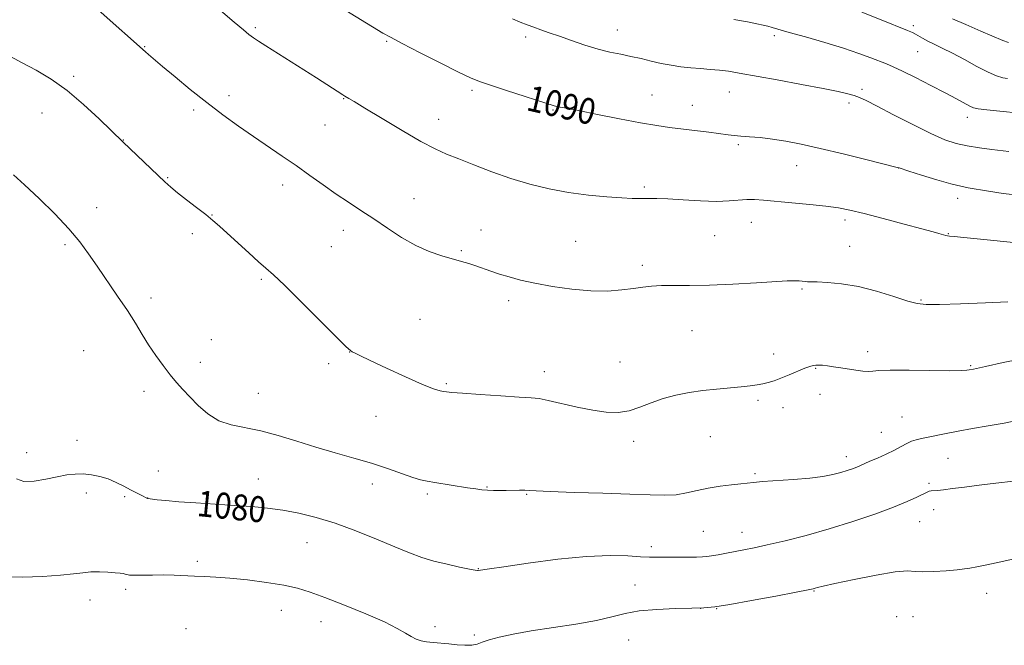
# Model space of a CAD drawing. Extents: x 2149800 to 2152700, y 349800 to 352700.
# Drawn here: x 2152084 to 2152388, y 351012 to 351205 of the extents above; entities that cross this region are included whole.
import ezdxf

# ---------------------------------------------------------------- set-up
doc = ezdxf.new("R2010")
doc.units = 0
doc.header["$MEASUREMENT"] = 0
for name, color, linetype, lineweight in [('DTM SPOT ELEVATION', 2, 'Continuous', 13), ('INDEX CONTOUR', 41, 'Continuous', 13), ('INDEX CONTOUR LABEL', 244, 'Continuous', 0), ('INTERMEDIATE CONTOUR', 44, 'Continuous', 0)]:
    doc.layers.add(name, color=color, linetype=linetype, lineweight=lineweight)
doc.styles.add('Style-ITALICS', font='ITALICS.shx')

msp = doc.modelspace()

# ---------------------------------------------------------------- linework, layer by layer
at = {"layer": 'DTM SPOT ELEVATION'}
for p in [(2152156.36, 351202.87, 1088.24), (2152268.25, 351202.11, 1092.76), (2152359.7, 351203.45, 1096.34), (2152239.9, 351199.99, 1091.63), (2152316.77, 351200.43, 1093.67), (2152122.22, 351197.03, 1086.09), (2152196.97, 351198.61, 1089.85), (2152361.05, 351195.45, 1095.13), (2152100.19, 351187.78, 1084.27), (2152343.81, 351183.77, 1092.33), (2152148.27, 351181.84, 1086.48), (2152183.64, 351180.88, 1087.92), (2152223.38, 351183.48, 1089.7), (2152278.94, 351182.1, 1090.84), (2152302.83, 351182.96, 1091.21), (2152291.46, 351178.86, 1090.68), (2152339.8, 351179.56, 1091.61), (2152090.4, 351176.49, 1083.19), (2152137.33, 351177.4, 1085.69), (2152248.41, 351177.41, 1089.87), (2152376.38, 351175.13, 1093.44), (2152177.86, 351172.78, 1087.13), (2152213, 351174.58, 1088.67), (2152115.55, 351168.11, 1084.04), (2152305.6, 351166.67, 1089.76), (2152323.63, 351160.2, 1089.27), (2152355.21, 351159.45, 1089.99), (2152129.31, 351156.52, 1084.12), (2152164.81, 351154.26, 1085.45), (2152276.58, 351153.57, 1088.28), (2152205.42, 351150.01, 1086.81), (2152373.4, 351150.12, 1089.42), (2152107.31, 351147.24, 1082.48), (2152143, 351144.97, 1084.06), (2152309.65, 351142.68, 1087.21), (2152338.62, 351143.45, 1087.58), (2152136.95, 351139.18, 1083.57), (2152183.55, 351140.26, 1085.44), (2152226.15, 351140.3, 1086.67), (2152298.3, 351138.56, 1087.01), (2152370.55, 351139.16, 1088.07), (2152097.56, 351135.75, 1081.77), (2152179.82, 351135.22, 1085.04), (2152255.41, 351136.79, 1086.95), (2152340.01, 351135.3, 1086.87), (2152220.06, 351133.91, 1086.17), (2152275.95, 351129.39, 1086.38), (2152158.18, 351125.04, 1083.78), (2152325.33, 351122.09, 1085.82), (2152124.12, 351119.28, 1082.45), (2152234.65, 351118.43, 1085.59), (2152362.13, 351118.66, 1086.15), (2152207.23, 351112.75, 1084.87), (2152291.34, 351109.24, 1085.11), (2152142.73, 351106.46, 1082.73), (2152103.33, 351103, 1080.96), (2152185.5, 351102.59, 1083.98), (2152316.56, 351101.98, 1084.5), (2152345.58, 351102.69, 1084.39), (2152139.33, 351099.42, 1082.48), (2152179.06, 351098.96, 1083.78), (2152269.05, 351099.54, 1084.76), (2152245.67, 351096.54, 1084.57), (2152329.51, 351097.51, 1083.91), (2152377.47, 351098.35, 1084.13), (2152215.38, 351092.84, 1084.18), (2152122, 351090.5, 1081.55), (2152157.26, 351089.81, 1082.8), (2152330.85, 351089.56, 1083.43), (2152311.75, 351087.7, 1083.73), (2152319.4, 351085.42, 1083.46), (2152193.62, 351082.77, 1083.25), (2152356.23, 351082.55, 1082.93), (2152349.87, 351077.76, 1082.89), (2152101.25, 351075.26, 1080.49), (2152273.24, 351075.03, 1083.6), (2152296.94, 351076.43, 1083.13), (2152085.76, 351071.45, 1080.4), (2152339.01, 351070.29, 1082.54), (2152370.42, 351069.71, 1081.11), (2152126.39, 351065.78, 1080.87), (2152157.28, 351063.37, 1080.8), (2152310.83, 351064.99, 1082.21), (2152104.13, 351059.02, 1079.69), (2152192.58, 351061.85, 1081.44), (2152228, 351060.91, 1082.09), (2152364.58, 351061.99, 1080.25), (2152115.98, 351057.92, 1079.75), (2152123.1, 351057.46, 1080.01), (2152209.57, 351058.76, 1081.73), (2152240.23, 351058.57, 1081.9), (2152365.97, 351053.84, 1079.34), (2152361.7, 351050.14, 1079.14), (2152294.86, 351047.22, 1081.01), (2152306.8, 351046.88, 1080.69), (2152172.38, 351043.68, 1079.11), (2152278.8, 351042.47, 1080.42), (2152138.41, 351037.85, 1078.3), (2152225.32, 351035.66, 1080.06), (2152116.33, 351029.22, 1077.65), (2152273.73, 351030.57, 1078.95), (2152329.01, 351028.7, 1077.91), (2152105.31, 351025.99, 1077.37), (2152382.34, 351027.97, 1077.42), (2152164.38, 351022.7, 1077.34), (2152294.02, 351023.41, 1078), (2152298.93, 351023.31, 1077.96), (2152354.57, 351020.78, 1076.8), (2152359.58, 351020.76, 1077.05), (2152134.99, 351017.06, 1076.97), (2152176.64, 351019.25, 1077.4), (2152211.93, 351017.71, 1078.33), (2152224.1, 351015.11, 1078.2), (2152271.79, 351013.58, 1076.79)]:
    msp.add_point(p, dxfattribs=at)
at = {"layer": 'INDEX CONTOUR'}
for points in [[(2152179.27, 351211.236, 1090), (2152195.791, 351201.221, 1090), (2152198.111, 351199.916, 1090), (2152201.771, 351197.981, 1090), (2152207.331, 351195.123, 1090), (2152213.656, 351191.918, 1090), (2152219.185, 351189.158, 1090), (2152222.863, 351187.398, 1090), (2152225.66, 351186.252, 1090), (2152229.049, 351185.094, 1090), (2152234.019, 351183.481, 1090), (2152248.753, 351178.75, 1090), (2152249.582, 351178.533, 1090), (2152250.59, 351178.334, 1090), (2152252.555, 351177.962, 1090), (2152256.246, 351177.236, 1090), (2152262.063, 351176.06, 1090), (2152268.931, 351174.686, 1090), (2152275.401, 351173.448, 1090), (2152280.407, 351172.596, 1090), (2152284.391, 351172.029, 1090), (2152296.492, 351170.527, 1090), (2152302.469, 351169.755, 1090), (2152304.361, 351169.53, 1090), (2152306.38, 351169.347, 1090), (2152309.076, 351169.148, 1090), (2152312.404, 351168.869, 1090), (2152316.171, 351168.444, 1090), (2152320.287, 351167.802, 1090), (2152325.068, 351166.865, 1090), (2152330.936, 351165.55, 1090), (2152337.995, 351163.854, 1090), (2152345.082, 351162.099, 1090), (2152355.172, 351159.548, 1090), (2152355.315, 351159.497, 1090), (2152358.346, 351158.544, 1090), (2152362.276, 351157.324, 1090), (2152367.017, 351155.881, 1090), (2152371.332, 351154.623, 1090), (2152374.35, 351153.846, 1090), (2152376.687, 351153.379, 1090), (2152382.995, 351152.308, 1090), (2152387.445, 351151.634, 1090), (2152392.169, 351151.126, 1090)], [(2152082.53, 351063.408, 1080), (2152084.868, 351062.581, 1080), (2152088.039, 351062.641, 1080), (2152091.643, 351063.265, 1080), (2152095.143, 351064.034, 1080), (2152098.131, 351064.599, 1080), (2152100.73, 351064.891, 1080), (2152103.195, 351064.913, 1080), (2152105.727, 351064.667, 1080), (2152108.313, 351064.148, 1080), (2152110.889, 351063.35, 1080), (2152113.386, 351062.295, 1080), (2152115.729, 351061.121, 1080), (2152117.841, 351059.992, 1080), (2152119.648, 351059.049, 1080), (2152121.09, 351058.323, 1080), (2152123.05, 351057.364, 1080), (2152123.149, 351057.343, 1080), (2152126.049, 351056.954, 1080), (2152128.747, 351056.654, 1080), (2152132.711, 351056.308, 1080), (2152138.007, 351055.946, 1080), (2152149.976, 351055.198, 1080), (2152155.277, 351054.803, 1080), (2152160.108, 351054.322, 1080), (2152164.842, 351053.67, 1080), (2152169.809, 351052.758, 1080), (2152175.174, 351051.464, 1080), (2152181.058, 351049.657, 1080), (2152187.454, 351047.301, 1080), (2152193.824, 351044.726, 1080), (2152199.504, 351042.357, 1080), (2152204.043, 351040.517, 1080), (2152207.858, 351039.122, 1080), (2152211.58, 351037.99, 1080), (2152215.621, 351036.98, 1080), (2152219.516, 351036.125, 1080), (2152222.579, 351035.503, 1080), (2152224.323, 351035.163, 1080), (2152225.056, 351035.035, 1080), (2152225.285, 351035.02, 1080), (2152228.777, 351035.529, 1080), (2152233.214, 351036.195, 1080), (2152240.677, 351037.301, 1080), (2152249.807, 351038.522, 1080), (2152258.752, 351039.433, 1080), (2152266.012, 351039.73, 1080), (2152271.491, 351039.595, 1080), (2152275.442, 351039.33, 1080), (2152278.205, 351039.177, 1080), (2152280.454, 351039.14, 1080), (2152292.66, 351039.231, 1080), (2152294.596, 351039.264, 1080), (2152295.938, 351039.355, 1080), (2152297.37, 351039.56, 1080), (2152299.413, 351039.918, 1080), (2152301.932, 351040.383, 1080), (2152304.627, 351040.893, 1080), (2152307.342, 351041.418, 1080), (2152310.482, 351042.066, 1080), (2152314.598, 351042.978, 1080), (2152320.068, 351044.267, 1080), (2152326.599, 351045.926, 1080), (2152333.728, 351047.917, 1080), (2152340.974, 351050.17, 1080), (2152347.775, 351052.484, 1080), (2152353.55, 351054.624, 1080), (2152357.86, 351056.394, 1080), (2152360.842, 351057.756, 1080), (2152363.942, 351059.281, 1080), (2152364.656, 351059.564, 1080), (2152365.235, 351059.68, 1080), (2152367.173, 351059.831, 1080), (2152369.057, 351060.02, 1080), (2152371.84, 351060.365, 1080), (2152375.519, 351060.842, 1080), (2152380.038, 351061.408, 1080), (2152385.255, 351062.031, 1080), (2152390.688, 351062.713, 1080)]]:
    msp.add_polyline3d(points, dxfattribs=at)
at = {"layer": 'INTERMEDIATE CONTOUR'}
for points in [[(2152095.035, 351219.829, 1086), (2152122.41, 351195.371, 1086), (2152123.377, 351194.532, 1086), (2152127.672, 351190.893, 1086), (2152131.552, 351187.634, 1086), (2152136.283, 351183.733, 1086), (2152141.348, 351179.695, 1086), (2152146.319, 351175.93, 1086), (2152151.121, 351172.466, 1086), (2152155.77, 351169.236, 1086), (2152164.681, 351163.19, 1086), (2152168.995, 351160.219, 1086), (2152173.24, 351157.212, 1086), (2152177.38, 351154.251, 1086), (2152181.372, 351151.452, 1086), (2152185.204, 351148.877, 1086), (2152189.012, 351146.376, 1086), (2152192.966, 351143.745, 1086), (2152197.184, 351140.873, 1086), (2152201.558, 351138.019, 1086), (2152205.929, 351135.533, 1086), (2152210.133, 351133.679, 1086), (2152213.996, 351132.362, 1086), (2152220.065, 351130.624, 1086), (2152222.369, 351129.929, 1086), (2152224.525, 351129.228, 1086), (2152229.186, 351127.601, 1086), (2152231.823, 351126.711, 1086), (2152234.771, 351125.8, 1086), (2152238.301, 351124.859, 1086), (2152242.731, 351123.871, 1086), (2152248.209, 351122.857, 1086), (2152254.222, 351121.99, 1086), (2152260.091, 351121.48, 1086), (2152265.254, 351121.463, 1086), (2152269.616, 351121.795, 1086), (2152273.201, 351122.257, 1086), (2152276.119, 351122.665, 1086), (2152278.825, 351122.965, 1086), (2152281.859, 351123.134, 1086), (2152285.701, 351123.177, 1086), (2152290.589, 351123.193, 1086), (2152296.7, 351123.306, 1086), (2152303.951, 351123.599, 1086), (2152311.225, 351123.987, 1086), (2152320.722, 351124.565, 1086), (2152322.527, 351124.657, 1086), (2152323.521, 351124.647, 1086), (2152324.481, 351124.567, 1086), (2152326.317, 351124.368, 1086), (2152327.045, 351124.325, 1086), (2152330.007, 351124.259, 1086), (2152333.221, 351124.124, 1086), (2152337.567, 351123.722, 1086), (2152342.737, 351122.849, 1086), (2152348.345, 351121.413, 1086), (2152353.696, 351119.765, 1086), (2152358.019, 351118.368, 1086), (2152360.936, 351117.573, 1086), (2152363.656, 351117.291, 1086), (2152367.782, 351117.323, 1086), (2152374.334, 351117.498, 1086), (2152382.007, 351117.762, 1086), (2152388.914, 351118.088, 1086)], [(2152140.617, 351212.527, 1088), (2152149.834, 351204.583, 1088), (2152152.666, 351202.171, 1088), (2152154.404, 351200.758, 1088), (2152155.764, 351199.765, 1088), (2152157.387, 351198.68, 1088), (2152159.607, 351197.255, 1088), (2152175.287, 351187.324, 1088), (2152183.409, 351182.103, 1088), (2152183.994, 351181.743, 1088), (2152185.271, 351181.018, 1088), (2152186.956, 351180.026, 1088), (2152190.258, 351178.029, 1088), (2152195.536, 351174.809, 1088), (2152201.758, 351171.06, 1088), (2152207.543, 351167.704, 1088), (2152211.907, 351165.407, 1088), (2152215.462, 351163.813, 1088), (2152219.215, 351162.306, 1088), (2152223.937, 351160.424, 1088), (2152229.445, 351158.302, 1088), (2152235.318, 351156.231, 1088), (2152241.218, 351154.45, 1088), (2152247.145, 351153.004, 1088), (2152253.183, 351151.891, 1088), (2152259.297, 351151.098, 1088), (2152264.99, 351150.574, 1088), (2152269.645, 351150.259, 1088), (2152272.847, 351150.094, 1088), (2152274.966, 351150.039, 1088), (2152276.573, 351150.054, 1088), (2152278.23, 351150.094, 1088), (2152280.47, 351150.087, 1088), (2152283.815, 351149.955, 1088), (2152288.539, 351149.662, 1088), (2152293.902, 351149.344, 1088), (2152298.913, 351149.182, 1088), (2152302.815, 351149.293, 1088), (2152308.253, 351149.755, 1088), (2152310.64, 351149.762, 1088), (2152313.456, 351149.57, 1088), (2152322.212, 351148.753, 1088), (2152327.694, 351148.222, 1088), (2152332.684, 351147.681, 1088), (2152336.555, 351147.144, 1088), (2152340.106, 351146.448, 1088), (2152344.488, 351145.39, 1088), (2152350.418, 351143.867, 1088), (2152356.868, 351142.175, 1088), (2152362.372, 351140.711, 1088), (2152365.836, 351139.773, 1088), (2152367.643, 351139.265, 1088), (2152369.745, 351138.616, 1088), (2152370.247, 351138.506, 1088), (2152370.878, 351138.438, 1088), (2152372.316, 351138.317, 1088), (2152375.366, 351138.029, 1088), (2152380.444, 351137.507, 1088), (2152391.746, 351136.324, 1088)], [(2152235.823, 351205.591, 1092), (2152238.248, 351204.586, 1092), (2152240.373, 351203.744, 1092), (2152242.426, 351202.979, 1092), (2152244.633, 351202.203, 1092), (2152247.199, 351201.317, 1092), (2152250.325, 351200.224, 1092), (2152254.111, 351198.88, 1092), (2152258.241, 351197.467, 1092), (2152262.299, 351196.222, 1092), (2152265.964, 351195.313, 1092), (2152269.299, 351194.632, 1092), (2152272.464, 351194.003, 1092), (2152275.589, 351193.294, 1092), (2152278.696, 351192.545, 1092), (2152281.78, 351191.844, 1092), (2152284.838, 351191.26, 1092), (2152287.882, 351190.799, 1092), (2152290.93, 351190.454, 1092), (2152293.981, 351190.205, 1092), (2152296.966, 351189.992, 1092), (2152299.803, 351189.746, 1092), (2152302.563, 351189.389, 1092), (2152305.945, 351188.824, 1092), (2152317.587, 351186.721, 1092), (2152325.125, 351185.342, 1092), (2152331.84, 351184.076, 1092), (2152336.532, 351183.123, 1092), (2152339.509, 351182.427, 1092), (2152341.458, 351181.869, 1092), (2152343.084, 351181.285, 1092), (2152345.173, 351180.335, 1092), (2152348.531, 351178.631, 1092), (2152353.627, 351175.973, 1092), (2152359.575, 351172.902, 1092), (2152365.151, 351170.142, 1092), (2152369.462, 351168.247, 1092), (2152372.933, 351167.077, 1092), (2152376.322, 351166.316, 1092), (2152380.146, 351165.708, 1092), (2152383.972, 351165.214, 1092), (2152389.207, 351164.619, 1092)], [(2152304.293, 351205.435, 1094), (2152308.424, 351204.653, 1094), (2152311.357, 351204.076, 1094), (2152313.302, 351203.661, 1094), (2152314.712, 351203.317, 1094), (2152316.079, 351202.941, 1094), (2152321.374, 351201.425, 1094), (2152326.409, 351200.003, 1094), (2152332.373, 351198.281, 1094), (2152338.17, 351196.51, 1094), (2152342.916, 351194.903, 1094), (2152346.572, 351193.541, 1094), (2152351.402, 351191.658, 1094), (2152353.498, 351190.787, 1094), (2152356.35, 351189.462, 1094), (2152360.433, 351187.432, 1094), (2152365.134, 351185.018, 1094), (2152369.565, 351182.688, 1094), (2152373.017, 351180.823, 1094), (2152377.146, 351178.558, 1094), (2152378.298, 351178.041, 1094), (2152379.752, 351177.734, 1094), (2152382.444, 351177.433, 1094), (2152396.497, 351176.063, 1094)], [(2152343.782, 351207.701, 1096), (2152349.815, 351205.279, 1096), (2152357.9, 351202.009, 1096), (2152359.46, 351201.361, 1096), (2152360.37, 351200.905, 1096), (2152362.586, 351199.58, 1096), (2152364.166, 351198.721, 1096), (2152366.161, 351197.753, 1096), (2152368.665, 351196.557, 1096), (2152371.777, 351194.984, 1096), (2152375.485, 351192.982, 1096), (2152379.346, 351190.881, 1096), (2152382.808, 351189.111, 1096), (2152385.45, 351187.991, 1096), (2152387.377, 351187.403, 1096), (2152388.825, 351187.12, 1096)], [(2152371.853, 351205.638, 1098), (2152375.921, 351203.825, 1098), (2152380.564, 351201.813, 1098), (2152387.36, 351198.912, 1098), (2152389.085, 351198.242, 1098)], [(2152076.752, 351196.029, 1084), (2152084.343, 351192.003, 1084), (2152088.615, 351189.701, 1084), (2152093.239, 351186.937, 1084), (2152098.185, 351183.436, 1084), (2152103.318, 351179.118, 1084), (2152108.069, 351174.699, 1084), (2152115.48, 351167.447, 1084), (2152128.393, 351155.199, 1084), (2152130.224, 351153.559, 1084), (2152132.311, 351151.841, 1084), (2152135.088, 351149.677, 1084), (2152138.188, 351147.296, 1084), (2152141.044, 351145.08, 1084), (2152143.285, 351143.266, 1084), (2152145.312, 351141.51, 1084), (2152147.721, 351139.325, 1084), (2152154.352, 351133.256, 1084), (2152157.404, 351130.512, 1084), (2152159.66, 351128.547, 1084), (2152161.943, 351126.504, 1084), (2152165.38, 351123.227, 1084), (2152170.643, 351118.027, 1084), (2152181.586, 351107.076, 1084), (2152184.475, 351104.218, 1084), (2152185.743, 351103.05, 1084), (2152186.306, 351102.682, 1084), (2152187.04, 351102.318, 1084), (2152188.663, 351101.541, 1084), (2152191.851, 351100.028, 1084), (2152196.928, 351097.633, 1084), (2152202.8, 351094.909, 1084), (2152208.019, 351092.586, 1084), (2152211.483, 351091.21, 1084), (2152213.463, 351090.599, 1084), (2152214.575, 351090.388, 1084), (2152215.491, 351090.26, 1084), (2152217.115, 351090.1, 1084), (2152220.405, 351089.841, 1084), (2152225.877, 351089.448, 1084), (2152232.276, 351089.011, 1084), (2152237.902, 351088.655, 1084), (2152241.566, 351088.44, 1084), (2152244.119, 351088.19, 1084), (2152246.919, 351087.665, 1084), (2152255.805, 351085.586, 1084), (2152260.631, 351084.586, 1084), (2152264.814, 351083.999, 1084), (2152268.458, 351083.928, 1084), (2152271.851, 351084.432, 1084), (2152275.245, 351085.505, 1084), (2152278.743, 351086.881, 1084), (2152282.415, 351088.231, 1084), (2152286.308, 351089.294, 1084), (2152290.393, 351090.083, 1084), (2152294.621, 351090.678, 1084), (2152298.9, 351091.151, 1084), (2152306.49, 351091.869, 1084), (2152309.267, 351092.168, 1084), (2152311.438, 351092.467, 1084), (2152313.238, 351092.794, 1084), (2152314.906, 351093.188, 1084), (2152316.675, 351093.726, 1084), (2152318.779, 351094.495, 1084), (2152321.333, 351095.528, 1084), (2152326.229, 351097.576, 1084), (2152327.75, 351098.164, 1084), (2152328.743, 351098.454, 1084), (2152329.552, 351098.558, 1084), (2152330.478, 351098.567, 1084), (2152331.653, 351098.493, 1084), (2152333.167, 351098.325, 1084), (2152335.072, 351098.06, 1084), (2152337.263, 351097.724, 1084), (2152341.931, 351096.986, 1084), (2152344.064, 351096.702, 1084), (2152345.8, 351096.583, 1084), (2152347.161, 351096.676, 1084), (2152349.051, 351096.869, 1084), (2152352.594, 351097.015, 1084), (2152358.422, 351097.006, 1084), (2152371.045, 351096.83, 1084), (2152374.606, 351096.853, 1084), (2152376.296, 351096.948, 1084), (2152376.992, 351097.061, 1084), (2152378.312, 351097.318, 1084), (2152382.044, 351098.151, 1084), (2152387.476, 351099.318, 1084), (2152392.179, 351100.313, 1084)], [(2152081.592, 351157.377, 1082), (2152085.043, 351154.289, 1082), (2152089.521, 351150.1, 1082), (2152094.377, 351145.341, 1082), (2152098.773, 351140.71, 1082), (2152102.118, 351136.701, 1082), (2152104.8, 351133.001, 1082), (2152107.456, 351129.092, 1082), (2152113.809, 351119.908, 1082), (2152116.828, 351115.42, 1082), (2152119.294, 351111.515, 1082), (2152121.387, 351108.057, 1082), (2152123.411, 351104.79, 1082), (2152125.592, 351101.531, 1082), (2152127.846, 351098.4, 1082), (2152130.012, 351095.591, 1082), (2152131.995, 351093.212, 1082), (2152133.956, 351091.025, 1082), (2152136.123, 351088.705, 1082), (2152138.686, 351086.062, 1082), (2152141.679, 351083.445, 1082), (2152145.099, 351081.337, 1082), (2152148.951, 351080.05, 1082), (2152158.103, 351078.276, 1082), (2152163.452, 351076.841, 1082), (2152169.174, 351075.047, 1082), (2152175.081, 351073.174, 1082), (2152180.996, 351071.44, 1082), (2152186.764, 351069.813, 1082), (2152192.237, 351068.198, 1082), (2152197.253, 351066.549, 1082), (2152205.01, 351063.823, 1082), (2152207.443, 351063.082, 1082), (2152209.468, 351062.634, 1082), (2152211.828, 351062.243, 1082), (2152221.944, 351060.633, 1082), (2152224.468, 351060.259, 1082), (2152226.402, 351060.023, 1082), (2152228.118, 351059.889, 1082), (2152229.927, 351059.825, 1082), (2152231.867, 351059.81, 1082), (2152233.915, 351059.831, 1082), (2152237.983, 351059.898, 1082), (2152239.617, 351059.885, 1082), (2152240.969, 351059.806, 1082), (2152243.149, 351059.664, 1082), (2152247.526, 351059.465, 1082), (2152254.903, 351059.22, 1082), (2152263.796, 351058.946, 1082), (2152272.153, 351058.663, 1082), (2152278.398, 351058.41, 1082), (2152282.867, 351058.305, 1082), (2152286.375, 351058.485, 1082), (2152289.627, 351059.029, 1082), (2152292.891, 351059.782, 1082), (2152296.326, 351060.529, 1082), (2152299.984, 351061.1, 1082), (2152303.493, 351061.508, 1082), (2152306.374, 351061.812, 1082), (2152310.31, 351062.301, 1082), (2152313.123, 351062.548, 1082), (2152322.721, 351063.186, 1082), (2152327.758, 351063.626, 1082), (2152331.784, 351064.166, 1082), (2152334.859, 351064.768, 1082), (2152337.266, 351065.384, 1082), (2152339.248, 351065.971, 1082), (2152340.887, 351066.517, 1082), (2152342.223, 351067.022, 1082), (2152343.352, 351067.502, 1082), (2152346.267, 351068.811, 1082), (2152348.632, 351069.838, 1082), (2152351.34, 351071.035, 1082), (2152353.914, 351072.254, 1082), (2152355.991, 351073.363, 1082), (2152357.664, 351074.299, 1082), (2152359.137, 351075.016, 1082), (2152360.61, 351075.498, 1082), (2152362.26, 351075.861, 1082), (2152364.258, 351076.254, 1082), (2152369.843, 351077.447, 1082), (2152373.586, 351078.174, 1082), (2152377.994, 351078.931, 1082), (2152382.834, 351079.737, 1082), (2152387.813, 351080.626, 1082), (2152392.669, 351081.615, 1082)], [(2152078.714, 351033.075, 1078), (2152084.38, 351033.012, 1078), (2152090.618, 351033.216, 1078), (2152096.192, 351033.579, 1078), (2152100.199, 351033.997, 1078), (2152103.064, 351034.373, 1078), (2152105.539, 351034.612, 1078), (2152108.19, 351034.649, 1078), (2152110.819, 351034.543, 1078), (2152113.035, 351034.382, 1078), (2152114.553, 351034.236, 1078), (2152115.501, 351034.102, 1078), (2152116.11, 351033.959, 1078), (2152116.638, 351033.798, 1078), (2152117.459, 351033.657, 1078), (2152118.971, 351033.584, 1078), (2152121.438, 351033.606, 1078), (2152124.579, 351033.663, 1078), (2152127.975, 351033.673, 1078), (2152131.283, 351033.578, 1078), (2152137.55, 351033.271, 1078), (2152140.648, 351033.162, 1078), (2152144.15, 351033.009, 1078), (2152148.517, 351032.691, 1078), (2152153.981, 351032.125, 1078), (2152159.846, 351031.366, 1078), (2152165.187, 351030.505, 1078), (2152169.414, 351029.575, 1078), (2152173.284, 351028.383, 1078), (2152177.892, 351026.678, 1078), (2152183.93, 351024.328, 1078), (2152190.488, 351021.673, 1078), (2152196.256, 351019.169, 1078), (2152200.25, 351017.181, 1078), (2152202.793, 351015.702, 1078), (2152204.534, 351014.632, 1078), (2152206.045, 351013.876, 1078), (2152207.578, 351013.362, 1078), (2152209.307, 351013.019, 1078), (2152211.361, 351012.78, 1078), (2152216.185, 351012.373, 1078), (2152218.741, 351012.119, 1078), (2152221.163, 351011.933, 1078), (2152223.243, 351011.96, 1078), (2152224.894, 351012.304, 1078), (2152226.523, 351012.906, 1078), (2152228.661, 351013.666, 1078), (2152231.769, 351014.501, 1078), (2152236.041, 351015.398, 1078), (2152241.601, 351016.361, 1078), (2152255.46, 351018.474, 1078), (2152261.777, 351019.598, 1078), (2152266.593, 351020.73, 1078), (2152270.64, 351021.76, 1078), (2152275.017, 351022.56, 1078), (2152280.458, 351023.042, 1078), (2152286.247, 351023.281, 1078), (2152291.306, 351023.394, 1078), (2152294.986, 351023.51, 1078), (2152298.37, 351023.821, 1078), (2152302.97, 351024.532, 1078), (2152309.718, 351025.747, 1078), (2152317.23, 351027.165, 1078), (2152323.541, 351028.381, 1078), (2152327.196, 351029.096, 1078), (2152328.787, 351029.428, 1078), (2152329.418, 351029.599, 1078), (2152330.152, 351029.818, 1078), (2152331.893, 351030.256, 1078), (2152335.506, 351031.07, 1078), (2152341.408, 351032.317, 1078), (2152348.227, 351033.65, 1078), (2152354.142, 351034.621, 1078), (2152357.866, 351034.921, 1078), (2152360.238, 351034.794, 1078), (2152362.63, 351034.623, 1078), (2152366.028, 351034.703, 1078), (2152369.879, 351034.972, 1078), (2152373.243, 351035.281, 1078), (2152375.489, 351035.525, 1078), (2152377.209, 351035.786, 1078), (2152379.301, 351036.19, 1078), (2152382.478, 351036.84, 1078), (2152386.715, 351037.733, 1078), (2152391.799, 351038.844, 1078)]]:
    msp.add_polyline3d(points, dxfattribs=at)

# ---------------------------------------------------------------- texts
at = {"layer": 'INDEX CONTOUR LABEL', "style": 'Style-ITALICS', "width": 0.875}
for s, rotation, p in [('1090', 347, (2152239.79, 351177.439, 1090)), ('1080', 354.2, (2152138.084, 351051.937, 1080))]:
    msp.add_text(s, height=8, rotation=rotation, dxfattribs=at).set_placement(p)

doc.saveas('drawing.dxf')
